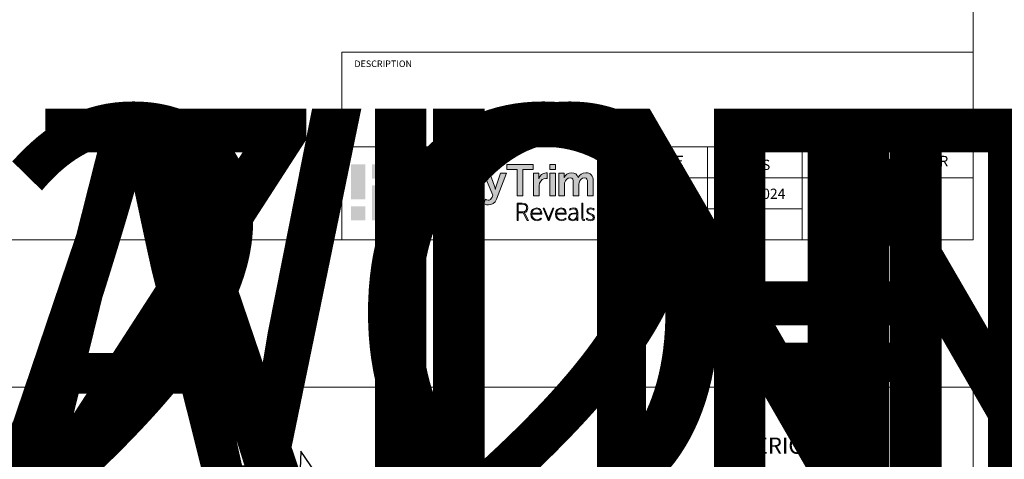
# Model space of a CAD drawing. Units: millimetres. Extents: x -6 to 237, y 320 to 426.
# Drawn here: x 41 to 47, y 345 to 348 of the extents above; entities that cross this region are included whole.
import ezdxf
from ezdxf.enums import TextEntityAlignment as Align

# ---------------------------------------------------------------- set-up
doc = ezdxf.new("R2018")
doc.units = ezdxf.units.MM
doc.layers.add('border', color=4, linetype='Continuous', lineweight=20)
doc.layers.add('Dim', color=8, linetype='Continuous', lineweight=30)
doc.layers.add('LOGO', color=7, linetype='Continuous')
doc.layers.add('TEXT', color=6, linetype='Continuous')
doc.styles.add('DIM', font='simplex.shx')
doc.styles.add('EZ-Metric', font='simplex.shx', dxfattribs={"height": 0.0787})
doc.styles.add('I-TEXT2', font='simplex.shx', dxfattribs={"height": 0.072})
doc.styles.add('S120', font='SIMPLEX.SHX', dxfattribs={"height": 1.2})
doc.styles.get("Standard").update_dxf_attribs({"font": 'arial.ttf'})

# ---------------------------------------------------------------- blocks, each defined once
blk = doc.blocks.new('EZ LOGO mm (2024)')
at = {"true_color": 0xbedeaa}
h = blk.add_hatch(color=9, dxfattribs=at)
h.dxf.hatch_style = 1
h.paths.add_polyline_path([(2.18, 8.66), (0, 8.66), (0, 3.26), (2.18, 3.26)])
h.paths.add_polyline_path([(2.18, 2.19), (0, 2.19), (0, 0), (2.18, 0)])
at = {"true_color": 0x9ac97d}
h = blk.add_hatch(color=73, dxfattribs=at)
h.dxf.hatch_style = 1
h.paths.add_polyline_path([(8.68, 8.66), (3.24, 8.66), (3.24, 6.49), (8.68, 6.49)])
at = {"true_color": 0x6fbe45}
h = blk.add_hatch(color=93, dxfattribs=at)
h.dxf.hatch_style = 1
h.paths.add_polyline_path([(5.42, 5.45), (3.24, 5.45), (3.24, 0), (5.42, 0)])
h.paths.add_polyline_path([(8.68, 5.45), (6.5, 5.45), (6.5, 0), (8.68, 0)])
at = {"layer": 'LOGO', "lineweight": 0}
h = blk.add_hatch(color=7, dxfattribs=at)
h.dxf.hatch_style = 2
h.paths.add_polyline_path([(10.99, 8.66), (13.88, 8.66), (13.88, 7.91), (11.87, 7.91), (11.87, 6.64), (13.49, 6.64), (13.49, 5.89), (11.87, 5.89), (11.87, 4.59), (13.99, 4.59), (13.99, 3.83), (10.99, 3.83)])
h = blk.add_hatch(color=7, dxfattribs=at)
h.dxf.hatch_style = 2
h.paths.add_polyline_path([(25.7, 7.91), (24.11, 7.91), (24.11, 8.66), (28.16, 8.66), (28.16, 7.91), (26.58, 7.91), (26.58, 3.83), (25.7, 3.83)])
h = blk.add_hatch(color=7, dxfattribs=at)
h.dxf.hatch_style = 2
h.paths.add_polyline_path([(30.75, 8.66), (31.61, 8.66), (31.61, 7.89), (30.75, 7.89)])
h.paths.add_polyline_path([(30.75, 7.3), (31.62, 7.3), (31.62, 3.83), (30.75, 3.83)])
h = blk.add_hatch(color=7, dxfattribs=at)
h.dxf.hatch_style = 2
edge = h.paths.add_edge_path()
edge.add_spline(control_points=[(16.39, 6.01), (16.39, 6.01), (16.51, 6.01), (16.51, 6.01), (16.51, 6.01), (16.51, 6.06), (16.51, 6.06), (16.51, 6.51), (16.22, 6.67), (15.84, 6.67), (15.34, 6.67), (14.89, 6.33), (14.89, 6.33), (14.89, 6.33), (14.56, 6.95), (14.56, 6.95), (14.56, 6.95), (15.1, 7.38), (15.92, 7.38), (16.83, 7.38), (17.36, 6.88), (17.36, 6), (17.36, 6), (17.36, 3.83), (17.36, 3.83), (17.36, 3.83), (16.57, 3.83), (16.57, 3.83), (16.57, 3.83), (16.57, 4.12), (16.57, 4.12), (16.57, 4.25), (16.58, 4.36), (16.58, 4.36), (16.58, 4.36), (16.57, 4.36), (16.57, 4.36), (16.58, 4.36), (16.3, 3.75), (15.51, 3.75), (14.89, 3.75), (14.34, 4.14), (14.34, 4.83), (14.34, 5.93), (15.83, 6.01), (16.39, 6.01)], knot_values=[0, 0, 0, 0, 1, 1, 1, 2, 2, 2, 3, 3, 3, 4, 4, 4, 5, 5, 5, 6, 6, 6, 7, 7, 7, 8, 8, 8, 9, 9, 9, 10, 10, 10, 11, 11, 11, 12, 12, 12, 13, 13, 13, 14, 14, 14, 15, 15, 15, 15], degree=3, periodic=0)
edge = h.paths.add_edge_path()
edge.add_spline(control_points=[(15.73, 4.42), (16.19, 4.42), (16.51, 4.91), (16.51, 5.33), (16.51, 5.33), (16.51, 5.42), (16.51, 5.42), (16.51, 5.42), (16.36, 5.42), (16.36, 5.42), (15.92, 5.42), (15.21, 5.36), (15.21, 4.87), (15.21, 4.64), (15.38, 4.42), (15.73, 4.42)], knot_values=[0, 0, 0, 0, 1, 1, 1, 2, 2, 2, 3, 3, 3, 4, 4, 4, 5, 5, 5, 5], degree=3, periodic=0)
h = blk.add_hatch(color=7, dxfattribs=at)
h.dxf.hatch_style = 2
edge = h.paths.add_edge_path()
edge.add_spline(control_points=[(18.16, 4.87), (18.16, 4.87), (18.54, 4.48), (19.11, 4.48), (19.35, 4.48), (19.56, 4.59), (19.56, 4.8), (19.56, 5.31), (17.87, 5.25), (17.87, 6.36), (17.87, 7.01), (18.45, 7.38), (19.2, 7.38), (19.98, 7.38), (20.37, 6.99), (20.37, 6.99), (20.37, 6.99), (20.05, 6.35), (20.05, 6.35), (20.05, 6.35), (19.73, 6.65), (19.19, 6.65), (18.97, 6.65), (18.75, 6.55), (18.75, 6.33), (18.75, 5.84), (20.44, 5.91), (20.44, 4.79), (20.44, 4.21), (19.94, 3.75), (19.11, 3.75), (18.25, 3.75), (17.77, 4.26), (17.77, 4.26), (17.77, 4.26), (18.16, 4.87), (18.16, 4.87)], knot_values=[0, 0, 0, 0, 1, 1, 1, 2, 2, 2, 3, 3, 3, 4, 4, 4, 5, 5, 5, 6, 6, 6, 7, 7, 7, 8, 8, 8, 9, 9, 9, 10, 10, 10, 11, 11, 11, 12, 12, 12, 12], degree=3, periodic=0)
h = blk.add_hatch(color=7, dxfattribs=at)
h.dxf.hatch_style = 2
edge = h.paths.add_edge_path()
edge.add_spline(control_points=[(20.81, 3.27), (20.81, 3.27), (21, 3.13), (21.2, 3.13), (21.44, 3.13), (21.67, 3.27), (21.8, 3.58), (21.8, 3.58), (21.93, 3.89), (21.93, 3.89), (21.93, 3.89), (20.47, 7.3), (20.47, 7.3), (20.47, 7.3), (21.44, 7.3), (21.44, 7.3), (21.44, 7.3), (22.17, 5.3), (22.17, 5.3), (22.24, 5.12), (22.3, 4.83), (22.3, 4.83), (22.3, 4.83), (22.31, 4.83), (22.31, 4.83), (22.31, 4.83), (22.37, 5.1), (22.43, 5.29), (22.43, 5.29), (23.11, 7.3), (23.11, 7.3), (23.11, 7.3), (24.05, 7.3), (24.05, 7.3), (24.05, 7.3), (22.5, 3.31), (22.5, 3.31), (22.26, 2.67), (21.77, 2.4), (21.25, 2.4), (20.83, 2.4), (20.53, 2.63), (20.53, 2.63), (20.53, 2.63), (20.81, 3.27), (20.81, 3.27)], knot_values=[0, 0, 0, 0, 1, 1, 1, 2, 2, 2, 3, 3, 3, 4, 4, 4, 5, 5, 5, 6, 6, 6, 7, 7, 7, 8, 8, 8, 9, 9, 9, 10, 10, 10, 11, 11, 11, 12, 12, 12, 13, 13, 13, 14, 14, 14, 15, 15, 15, 15], degree=3, periodic=0)
h = blk.add_hatch(color=7, dxfattribs=at)
h.dxf.hatch_style = 2
edge = h.paths.add_edge_path()
edge.add_spline(control_points=[(28.22, 7.3), (28.22, 7.3), (29.05, 7.3), (29.05, 7.3), (29.05, 7.3), (29.05, 6.7), (29.05, 6.7), (29.05, 6.57), (29.03, 6.46), (29.03, 6.46), (29.03, 6.46), (29.05, 6.46), (29.05, 6.46), (29.2, 6.95), (29.62, 7.35), (30.15, 7.35), (30.23, 7.35), (30.31, 7.34), (30.31, 7.34), (30.31, 7.34), (30.31, 6.48), (30.31, 6.48), (30.31, 6.48), (30.22, 6.5), (30.1, 6.5), (29.73, 6.5), (29.32, 6.29), (29.16, 5.77), (29.1, 5.6), (29.08, 5.41), (29.08, 5.21), (29.08, 5.21), (29.08, 3.83), (29.08, 3.83), (29.08, 3.83), (28.22, 3.83), (28.22, 3.83), (28.22, 3.83), (28.22, 7.3), (28.22, 7.3)], knot_values=[0, 0, 0, 0, 1, 1, 1, 2, 2, 2, 3, 3, 3, 4, 4, 4, 5, 5, 5, 6, 6, 6, 7, 7, 7, 8, 8, 8, 9, 9, 9, 10, 10, 10, 11, 11, 11, 12, 12, 12, 13, 13, 13, 13], degree=3, periodic=0)
h = blk.add_hatch(color=7, dxfattribs=at)
h.dxf.hatch_style = 2
edge = h.paths.add_edge_path()
edge.add_spline(control_points=[(32.13, 7.3), (32.13, 7.3), (32.96, 7.3), (32.96, 7.3), (32.96, 7.3), (32.96, 6.9), (32.96, 6.9), (32.96, 6.77), (32.95, 6.66), (32.95, 6.66), (32.95, 6.66), (32.96, 6.66), (32.96, 6.66), (33.13, 7), (33.54, 7.38), (34.09, 7.38), (34.62, 7.38), (34.96, 7.14), (35.1, 6.67), (35.1, 6.67), (35.12, 6.67), (35.12, 6.67), (35.31, 7.04), (35.76, 7.38), (36.3, 7.38), (37.02, 7.38), (37.44, 6.97), (37.44, 6.06), (37.44, 6.06), (37.44, 3.83), (37.44, 3.83), (37.44, 3.83), (36.57, 3.83), (36.57, 3.83), (36.57, 3.83), (36.57, 5.9), (36.57, 5.9), (36.57, 6.29), (36.5, 6.59), (36.1, 6.59), (35.65, 6.59), (35.36, 6.24), (35.26, 5.8), (35.23, 5.67), (35.22, 5.52), (35.22, 5.36), (35.22, 5.36), (35.22, 3.83), (35.22, 3.83), (35.22, 3.83), (34.35, 3.83), (34.35, 3.83), (34.35, 3.83), (34.35, 5.9), (34.35, 5.9), (34.35, 6.27), (34.29, 6.59), (33.88, 6.59), (33.44, 6.59), (33.14, 6.24), (33.03, 5.8), (33, 5.67), (32.99, 5.51), (32.99, 5.36), (32.99, 5.36), (32.99, 3.83), (32.99, 3.83), (32.99, 3.83), (32.13, 3.83), (32.13, 3.83), (32.13, 3.83), (32.13, 7.3), (32.13, 7.3)], knot_values=[0, 0, 0, 0, 1, 1, 1, 2, 2, 2, 3, 3, 3, 4, 4, 4, 5, 5, 5, 6, 6, 6, 7, 7, 7, 8, 8, 8, 9, 9, 9, 10, 10, 10, 11, 11, 11, 12, 12, 12, 13, 13, 13, 14, 14, 14, 15, 15, 15, 16, 16, 16, 17, 17, 17, 18, 18, 18, 19, 19, 19, 20, 20, 20, 21, 21, 21, 22, 22, 22, 23, 23, 23, 24, 24, 24, 24], degree=3, periodic=0)
h = blk.add_hatch(color=7, dxfattribs=at)
h.dxf.hatch_style = 2
edge = h.paths.add_edge_path()
edge.add_spline(control_points=[(38.84, 7.38), (39.23, 7.38), (39.54, 7.07), (39.54, 6.68), (39.54, 6.28), (39.23, 5.98), (38.84, 5.98), (38.47, 5.98), (38.16, 6.28), (38.16, 6.68), (38.16, 7.07), (38.47, 7.38), (38.84, 7.38)], knot_values=[0, 0, 0, 0, 1, 1, 1, 2, 2, 2, 3, 3, 3, 4, 4, 4, 4], degree=3, periodic=0)
edge = h.paths.add_edge_path()
edge.add_spline(control_points=[(38.84, 6.06), (39.19, 6.06), (39.45, 6.33), (39.45, 6.68), (39.45, 7.03), (39.19, 7.3), (38.84, 7.3), (38.51, 7.3), (38.25, 7.03), (38.25, 6.68), (38.25, 6.33), (38.51, 6.06), (38.84, 6.06)], knot_values=[0, 0, 0, 0, 1, 1, 1, 2, 2, 2, 3, 3, 3, 4, 4, 4, 4], degree=3, periodic=0)
edge = h.paths.add_edge_path()
edge.add_spline(control_points=[(38.62, 7.07), (38.62, 7.07), (38.88, 7.07), (38.88, 7.07), (39.01, 7.07), (39.1, 6.98), (39.1, 6.84), (39.1, 6.73), (39.03, 6.65), (38.95, 6.63), (38.95, 6.63), (38.95, 6.63), (38.95, 6.63), (38.95, 6.63), (38.96, 6.62), (38.98, 6.59), (38.98, 6.59), (39.13, 6.29), (39.13, 6.29), (39.13, 6.29), (39.04, 6.29), (39.04, 6.29), (39.04, 6.29), (38.87, 6.61), (38.87, 6.61), (38.87, 6.61), (38.7, 6.61), (38.7, 6.61), (38.7, 6.61), (38.7, 6.29), (38.7, 6.29), (38.7, 6.29), (38.62, 6.29), (38.62, 6.29), (38.62, 6.29), (38.62, 7.07), (38.62, 7.07)], knot_values=[0, 0, 0, 0, 1, 1, 1, 2, 2, 2, 3, 3, 3, 4, 4, 4, 5, 5, 5, 6, 6, 6, 7, 7, 7, 8, 8, 8, 9, 9, 9, 10, 10, 10, 11, 11, 11, 12, 12, 12, 12], degree=3, periodic=0)
edge = h.paths.add_edge_path()
edge.add_spline(control_points=[(38.87, 6.69), (38.96, 6.69), (39.02, 6.75), (39.02, 6.84), (39.02, 6.94), (38.96, 6.99), (38.87, 6.99), (38.87, 6.99), (38.7, 6.99), (38.7, 6.99), (38.7, 6.99), (38.7, 6.69), (38.7, 6.69), (38.7, 6.69), (38.87, 6.69), (38.87, 6.69)], knot_values=[0, 0, 0, 0, 1, 1, 1, 2, 2, 2, 3, 3, 3, 4, 4, 4, 5, 5, 5, 5], degree=3, periodic=0)
h = blk.add_hatch(color=7, dxfattribs=at)
h.dxf.hatch_style = 2
edge = h.paths.add_edge_path()
edge.add_spline(control_points=[(25.7, 2.65), (25.7, 2.65), (26.48, 2.65), (26.48, 2.65), (26.72, 2.65), (26.85, 2.63), (26.95, 2.57), (27.17, 2.47), (27.32, 2.24), (27.32, 1.94), (27.32, 1.56), (27.1, 1.27), (26.79, 1.21), (26.79, 1.21), (26.79, 1.2), (26.79, 1.2), (26.79, 1.2), (26.82, 1.17), (26.85, 1.1), (26.85, 1.1), (27.45, 0), (27.45, 0), (27.45, 0), (27.25, 0), (27.25, 0), (27.25, 0), (26.62, 1.18), (26.62, 1.18), (26.62, 1.18), (25.86, 1.18), (25.86, 1.18), (25.86, 1.18), (25.86, 0), (25.86, 0), (25.86, 0), (25.7, 0), (25.7, 0), (25.7, 0), (25.7, 2.65), (25.7, 2.65)], knot_values=[0, 0, 0, 0, 1, 1, 1, 2, 2, 2, 3, 3, 3, 4, 4, 4, 5, 5, 5, 6, 6, 6, 7, 7, 7, 8, 8, 8, 9, 9, 9, 10, 10, 10, 11, 11, 11, 12, 12, 12, 13, 13, 13, 13], degree=3, periodic=0)
edge = h.paths.add_edge_path()
edge.add_spline(control_points=[(26.58, 1.33), (26.93, 1.33), (27.15, 1.58), (27.15, 1.94), (27.15, 2.17), (27.03, 2.36), (26.84, 2.45), (26.76, 2.48), (26.68, 2.5), (26.47, 2.5), (26.47, 2.5), (25.86, 2.5), (25.86, 2.5), (25.86, 2.5), (25.86, 1.33), (25.86, 1.33), (25.86, 1.33), (26.58, 1.33), (26.58, 1.33)], knot_values=[0, 0, 0, 0, 1, 1, 1, 2, 2, 2, 3, 3, 3, 4, 4, 4, 5, 5, 5, 6, 6, 6, 6], degree=3, periodic=0)
h = blk.add_hatch(color=7, dxfattribs=at)
h.dxf.hatch_style = 2
edge = h.paths.add_edge_path()
edge.add_spline(control_points=[(28.71, 1.94), (29.22, 1.94), (29.48, 1.54), (29.48, 1.08), (29.48, 1.04), (29.47, 0.98), (29.47, 0.98), (29.47, 0.98), (27.96, 0.98), (27.96, 0.98), (27.96, 0.43), (28.33, 0.11), (28.77, 0.11), (29.13, 0.11), (29.35, 0.35), (29.35, 0.35), (29.35, 0.35), (29.44, 0.22), (29.44, 0.22), (29.44, 0.22), (29.18, -0.04), (28.77, -0.04), (28.23, -0.04), (27.79, 0.34), (27.79, 0.95), (27.79, 1.59), (28.22, 1.94), (28.71, 1.94)], knot_values=[0, 0, 0, 0, 1, 1, 1, 2, 2, 2, 3, 3, 3, 4, 4, 4, 5, 5, 5, 6, 6, 6, 7, 7, 7, 8, 8, 8, 9, 9, 9, 9], degree=3, periodic=0)
edge = h.paths.add_edge_path()
edge.add_spline(control_points=[(29.32, 1.12), (29.3, 1.59), (29.02, 1.79), (28.71, 1.79), (28.36, 1.79), (28.03, 1.57), (27.97, 1.12), (27.97, 1.12), (29.32, 1.12), (29.32, 1.12)], knot_values=[0, 0, 0, 0, 1, 1, 1, 2, 2, 2, 3, 3, 3, 3], degree=3, periodic=0)
h = blk.add_hatch(color=7, dxfattribs=at)
h.dxf.hatch_style = 2
edge = h.paths.add_edge_path()
edge.add_spline(control_points=[(29.71, 1.9), (29.71, 1.9), (29.88, 1.9), (29.88, 1.9), (29.88, 1.9), (30.47, 0.41), (30.47, 0.41), (30.5, 0.32), (30.53, 0.21), (30.53, 0.21), (30.53, 0.21), (30.54, 0.21), (30.54, 0.21), (30.54, 0.21), (30.57, 0.32), (30.6, 0.41), (30.6, 0.41), (31.19, 1.9), (31.19, 1.9), (31.19, 1.9), (31.36, 1.9), (31.36, 1.9), (31.36, 1.9), (30.61, 0), (30.61, 0), (30.61, 0), (30.46, 0), (30.46, 0), (30.46, 0), (29.71, 1.9), (29.71, 1.9)], knot_values=[0, 0, 0, 0, 1, 1, 1, 2, 2, 2, 3, 3, 3, 4, 4, 4, 5, 5, 5, 6, 6, 6, 7, 7, 7, 8, 8, 8, 9, 9, 9, 10, 10, 10, 10], degree=3, periodic=0)
h = blk.add_hatch(color=7, dxfattribs=at)
h.dxf.hatch_style = 2
edge = h.paths.add_edge_path()
edge.add_spline(control_points=[(32.51, 1.94), (33.02, 1.94), (33.28, 1.54), (33.28, 1.08), (33.28, 1.04), (33.27, 0.98), (33.27, 0.98), (33.27, 0.98), (31.75, 0.98), (31.75, 0.98), (31.75, 0.43), (32.12, 0.11), (32.56, 0.11), (32.93, 0.11), (33.15, 0.35), (33.15, 0.35), (33.15, 0.35), (33.24, 0.22), (33.24, 0.22), (33.24, 0.22), (32.97, -0.04), (32.56, -0.04), (32.03, -0.04), (31.59, 0.34), (31.59, 0.95), (31.59, 1.59), (32.02, 1.94), (32.51, 1.94)], knot_values=[0, 0, 0, 0, 1, 1, 1, 2, 2, 2, 3, 3, 3, 4, 4, 4, 5, 5, 5, 6, 6, 6, 7, 7, 7, 8, 8, 8, 9, 9, 9, 9], degree=3, periodic=0)
edge = h.paths.add_edge_path()
edge.add_spline(control_points=[(33.11, 1.12), (33.1, 1.59), (32.82, 1.79), (32.5, 1.79), (32.16, 1.79), (31.83, 1.57), (31.76, 1.12), (31.76, 1.12), (33.11, 1.12), (33.11, 1.12)], knot_values=[0, 0, 0, 0, 1, 1, 1, 2, 2, 2, 3, 3, 3, 3], degree=3, periodic=0)
h = blk.add_hatch(color=7, dxfattribs=at)
h.dxf.hatch_style = 2
edge = h.paths.add_edge_path()
edge.add_spline(control_points=[(34.8, 1.16), (34.8, 1.16), (34.92, 1.16), (34.92, 1.16), (34.92, 1.16), (34.92, 1.22), (34.92, 1.22), (34.92, 1.64), (34.71, 1.79), (34.4, 1.79), (34.07, 1.79), (33.86, 1.6), (33.86, 1.6), (33.86, 1.6), (33.77, 1.73), (33.77, 1.73), (33.77, 1.73), (34, 1.94), (34.41, 1.94), (34.85, 1.94), (35.08, 1.7), (35.08, 1.23), (35.08, 1.23), (35.08, 0), (35.08, 0), (35.08, 0), (34.92, 0), (34.92, 0), (34.92, 0), (34.92, 0.25), (34.92, 0.25), (34.92, 0.35), (34.94, 0.42), (34.94, 0.42), (34.94, 0.42), (34.93, 0.42), (34.93, 0.42), (34.93, 0.42), (34.76, -0.04), (34.27, -0.04), (33.96, -0.04), (33.62, 0.13), (33.62, 0.51), (33.62, 1.15), (34.46, 1.16), (34.8, 1.16)], knot_values=[0, 0, 0, 0, 1, 1, 1, 2, 2, 2, 3, 3, 3, 4, 4, 4, 5, 5, 5, 6, 6, 6, 7, 7, 7, 8, 8, 8, 9, 9, 9, 10, 10, 10, 11, 11, 11, 12, 12, 12, 13, 13, 13, 14, 14, 14, 15, 15, 15, 15], degree=3, periodic=0)
edge = h.paths.add_edge_path()
edge.add_spline(control_points=[(34.27, 0.1), (34.69, 0.1), (34.92, 0.53), (34.92, 0.91), (34.92, 0.91), (34.92, 1.01), (34.92, 1.01), (34.92, 1.01), (34.8, 1.01), (34.8, 1.01), (34.48, 1.01), (33.79, 1.01), (33.79, 0.52), (33.79, 0.32), (33.95, 0.1), (34.27, 0.1)], knot_values=[0, 0, 0, 0, 1, 1, 1, 2, 2, 2, 3, 3, 3, 4, 4, 4, 5, 5, 5, 5], degree=3, periodic=0)
h = blk.add_hatch(color=7, dxfattribs=at)
h.dxf.hatch_style = 2
edge = h.paths.add_edge_path()
edge.add_spline(control_points=[(35.67, 2.65), (35.67, 2.65), (35.82, 2.65), (35.82, 2.65), (35.82, 2.65), (35.82, 0.43), (35.82, 0.43), (35.82, 0.17), (35.96, 0.14), (36.05, 0.14), (36.08, 0.14), (36.11, 0.14), (36.11, 0.14), (36.11, 0.14), (36.11, -0.01), (36.11, -0.01), (36.11, -0.01), (36.07, -0.01), (36.04, -0.01), (35.93, -0.01), (35.67, 0.03), (35.67, 0.38), (35.67, 0.38), (35.67, 2.65), (35.67, 2.65)], knot_values=[0, 0, 0, 0, 1, 1, 1, 2, 2, 2, 3, 3, 3, 4, 4, 4, 5, 5, 5, 6, 6, 6, 7, 7, 7, 8, 8, 8, 8], degree=3, periodic=0)
h = blk.add_hatch(color=7, dxfattribs=at)
h.dxf.hatch_style = 2
edge = h.paths.add_edge_path()
edge.add_spline(control_points=[(36.46, 0.35), (36.46, 0.35), (36.67, 0.11), (37.05, 0.11), (37.28, 0.11), (37.48, 0.23), (37.48, 0.47), (37.48, 0.95), (36.44, 0.81), (36.44, 1.43), (36.44, 1.77), (36.72, 1.94), (37.05, 1.94), (37.43, 1.94), (37.61, 1.74), (37.61, 1.74), (37.61, 1.74), (37.51, 1.61), (37.51, 1.61), (37.51, 1.61), (37.36, 1.79), (37.03, 1.79), (36.82, 1.79), (36.61, 1.69), (36.61, 1.44), (36.61, 0.95), (37.65, 1.1), (37.65, 0.47), (37.65, 0.16), (37.39, -0.04), (37.04, -0.04), (36.58, -0.04), (36.36, 0.23), (36.36, 0.23), (36.36, 0.23), (36.46, 0.35), (36.46, 0.35)], knot_values=[0, 0, 0, 0, 1, 1, 1, 2, 2, 2, 3, 3, 3, 4, 4, 4, 5, 5, 5, 6, 6, 6, 7, 7, 7, 8, 8, 8, 9, 9, 9, 10, 10, 10, 11, 11, 11, 12, 12, 12, 12], degree=3, periodic=0)
blk.add_lwpolyline([(10.99, 8.66), (13.88, 8.66), (13.88, 7.91), (11.87, 7.91), (11.87, 6.64), (13.49, 6.64), (13.49, 5.89), (11.87, 5.89), (11.87, 4.59), (13.99, 4.59), (13.99, 3.83), (10.99, 3.83), (10.99, 8.66)], dxfattribs=at)
at = {"layer": 'LOGO', "color": 7, "lineweight": 0}
for points in [[(25.7, 7.91), (24.11, 7.91), (24.11, 8.66), (28.16, 8.66), (28.16, 7.91), (26.58, 7.91), (26.58, 3.83), (25.7, 3.83), (25.7, 7.91)], [(30.75, 8.66), (31.61, 8.66), (31.61, 7.89), (30.75, 7.89), (30.75, 8.66)], [(30.75, 7.3), (31.62, 7.3), (31.62, 3.83), (30.75, 3.83), (30.75, 7.3)]]:
    blk.add_lwpolyline(points, dxfattribs=at)
at = {"layer": 'LOGO', "lineweight": 0}
for points, knots in [([(16.39, 6.01), (16.39, 6.01), (16.51, 6.01), (16.51, 6.01), (16.51, 6.01), (16.51, 6.06), (16.51, 6.06), (16.51, 6.51), (16.22, 6.67), (15.84, 6.67), (15.34, 6.67), (14.89, 6.33), (14.89, 6.33), (14.89, 6.33), (14.56, 6.95), (14.56, 6.95), (14.56, 6.95), (15.1, 7.38), (15.92, 7.38), (16.83, 7.38), (17.36, 6.88), (17.36, 6), (17.36, 6), (17.36, 3.83), (17.36, 3.83), (17.36, 3.83), (16.57, 3.83), (16.57, 3.83), (16.57, 3.83), (16.57, 4.12), (16.57, 4.12), (16.57, 4.25), (16.58, 4.36), (16.58, 4.36), (16.58, 4.36), (16.57, 4.36), (16.57, 4.36), (16.58, 4.36), (16.3, 3.75), (15.51, 3.75), (14.89, 3.75), (14.34, 4.14), (14.34, 4.83), (14.34, 5.93), (15.83, 6.01), (16.39, 6.01)], [0, 0, 0, 0, 1, 1, 1, 2, 2, 2, 3, 3, 3, 4, 4, 4, 5, 5, 5, 6, 6, 6, 7, 7, 7, 8, 8, 8, 9, 9, 9, 10, 10, 10, 11, 11, 11, 12, 12, 12, 13, 13, 13, 14, 14, 14, 15, 15, 15, 15]), ([(18.16, 4.87), (18.16, 4.87), (18.54, 4.48), (19.11, 4.48), (19.35, 4.48), (19.56, 4.59), (19.56, 4.8), (19.56, 5.31), (17.87, 5.25), (17.87, 6.36), (17.87, 7.01), (18.45, 7.38), (19.2, 7.38), (19.98, 7.38), (20.37, 6.99), (20.37, 6.99), (20.37, 6.99), (20.05, 6.35), (20.05, 6.35), (20.05, 6.35), (19.73, 6.65), (19.19, 6.65), (18.97, 6.65), (18.75, 6.55), (18.75, 6.33), (18.75, 5.84), (20.44, 5.91), (20.44, 4.79), (20.44, 4.21), (19.94, 3.75), (19.11, 3.75), (18.25, 3.75), (17.77, 4.26), (17.77, 4.26), (17.77, 4.26), (18.16, 4.87), (18.16, 4.87)], [0, 0, 0, 0, 1, 1, 1, 2, 2, 2, 3, 3, 3, 4, 4, 4, 5, 5, 5, 6, 6, 6, 7, 7, 7, 8, 8, 8, 9, 9, 9, 10, 10, 10, 11, 11, 11, 12, 12, 12, 12]), ([(38.84, 7.38), (39.23, 7.38), (39.54, 7.07), (39.54, 6.68), (39.54, 6.28), (39.23, 5.98), (38.84, 5.98), (38.47, 5.98), (38.16, 6.28), (38.16, 6.68), (38.16, 7.07), (38.47, 7.38), (38.84, 7.38)], [0, 0, 0, 0, 1, 1, 1, 2, 2, 2, 3, 3, 3, 4, 4, 4, 4]), ([(38.84, 6.06), (39.19, 6.06), (39.45, 6.33), (39.45, 6.68), (39.45, 7.03), (39.19, 7.3), (38.84, 7.3), (38.51, 7.3), (38.25, 7.03), (38.25, 6.68), (38.25, 6.33), (38.51, 6.06), (38.84, 6.06)], [0, 0, 0, 0, 1, 1, 1, 2, 2, 2, 3, 3, 3, 4, 4, 4, 4]), ([(38.62, 7.07), (38.62, 7.07), (38.88, 7.07), (38.88, 7.07), (39.01, 7.07), (39.1, 6.98), (39.1, 6.84), (39.1, 6.73), (39.03, 6.65), (38.95, 6.63), (38.95, 6.63), (38.95, 6.63), (38.95, 6.63), (38.95, 6.63), (38.96, 6.62), (38.98, 6.59), (38.98, 6.59), (39.13, 6.29), (39.13, 6.29), (39.13, 6.29), (39.04, 6.29), (39.04, 6.29), (39.04, 6.29), (38.87, 6.61), (38.87, 6.61), (38.87, 6.61), (38.7, 6.61), (38.7, 6.61), (38.7, 6.61), (38.7, 6.29), (38.7, 6.29), (38.7, 6.29), (38.62, 6.29), (38.62, 6.29), (38.62, 6.29), (38.62, 7.07), (38.62, 7.07)], [0, 0, 0, 0, 1, 1, 1, 2, 2, 2, 3, 3, 3, 4, 4, 4, 5, 5, 5, 6, 6, 6, 7, 7, 7, 8, 8, 8, 9, 9, 9, 10, 10, 10, 11, 11, 11, 12, 12, 12, 12]), ([(38.87, 6.69), (38.96, 6.69), (39.02, 6.75), (39.02, 6.84), (39.02, 6.94), (38.96, 6.99), (38.87, 6.99), (38.87, 6.99), (38.7, 6.99), (38.7, 6.99), (38.7, 6.99), (38.7, 6.69), (38.7, 6.69), (38.7, 6.69), (38.87, 6.69), (38.87, 6.69)], [0, 0, 0, 0, 1, 1, 1, 2, 2, 2, 3, 3, 3, 4, 4, 4, 5, 5, 5, 5]), ([(15.73, 4.42), (16.19, 4.42), (16.51, 4.91), (16.51, 5.33), (16.51, 5.33), (16.51, 5.42), (16.51, 5.42), (16.51, 5.42), (16.36, 5.42), (16.36, 5.42), (15.92, 5.42), (15.21, 5.36), (15.21, 4.87), (15.21, 4.64), (15.38, 4.42), (15.73, 4.42)], [0, 0, 0, 0, 1, 1, 1, 2, 2, 2, 3, 3, 3, 4, 4, 4, 5, 5, 5, 5])]:
    blk.add_open_spline(points, degree=3, knots=knots, dxfattribs=at)
at = {"layer": 'LOGO', "color": 7, "lineweight": 0}
for points, knots in [([(20.81, 3.27), (20.81, 3.27), (21, 3.13), (21.2, 3.13), (21.44, 3.13), (21.67, 3.27), (21.8, 3.58), (21.8, 3.58), (21.93, 3.89), (21.93, 3.89), (21.93, 3.89), (20.47, 7.3), (20.47, 7.3), (20.47, 7.3), (21.44, 7.3), (21.44, 7.3), (21.44, 7.3), (22.17, 5.3), (22.17, 5.3), (22.24, 5.12), (22.3, 4.83), (22.3, 4.83), (22.3, 4.83), (22.31, 4.83), (22.31, 4.83), (22.31, 4.83), (22.37, 5.1), (22.43, 5.29), (22.43, 5.29), (23.11, 7.3), (23.11, 7.3), (23.11, 7.3), (24.05, 7.3), (24.05, 7.3), (24.05, 7.3), (22.5, 3.31), (22.5, 3.31), (22.26, 2.67), (21.77, 2.4), (21.25, 2.4), (20.83, 2.4), (20.53, 2.63), (20.53, 2.63), (20.53, 2.63), (20.81, 3.27), (20.81, 3.27)], [0, 0, 0, 0, 1, 1, 1, 2, 2, 2, 3, 3, 3, 4, 4, 4, 5, 5, 5, 6, 6, 6, 7, 7, 7, 8, 8, 8, 9, 9, 9, 10, 10, 10, 11, 11, 11, 12, 12, 12, 13, 13, 13, 14, 14, 14, 15, 15, 15, 15]), ([(28.22, 7.3), (28.22, 7.3), (29.05, 7.3), (29.05, 7.3), (29.05, 7.3), (29.05, 6.7), (29.05, 6.7), (29.05, 6.57), (29.03, 6.46), (29.03, 6.46), (29.03, 6.46), (29.05, 6.46), (29.05, 6.46), (29.2, 6.95), (29.62, 7.35), (30.15, 7.35), (30.23, 7.35), (30.31, 7.34), (30.31, 7.34), (30.31, 7.34), (30.31, 6.48), (30.31, 6.48), (30.31, 6.48), (30.22, 6.5), (30.1, 6.5), (29.73, 6.5), (29.32, 6.29), (29.16, 5.77), (29.1, 5.6), (29.08, 5.41), (29.08, 5.21), (29.08, 5.21), (29.08, 3.83), (29.08, 3.83), (29.08, 3.83), (28.22, 3.83), (28.22, 3.83), (28.22, 3.83), (28.22, 7.3), (28.22, 7.3)], [0, 0, 0, 0, 1, 1, 1, 2, 2, 2, 3, 3, 3, 4, 4, 4, 5, 5, 5, 6, 6, 6, 7, 7, 7, 8, 8, 8, 9, 9, 9, 10, 10, 10, 11, 11, 11, 12, 12, 12, 13, 13, 13, 13]), ([(32.13, 7.3), (32.13, 7.3), (32.96, 7.3), (32.96, 7.3), (32.96, 7.3), (32.96, 6.9), (32.96, 6.9), (32.96, 6.77), (32.95, 6.66), (32.95, 6.66), (32.95, 6.66), (32.96, 6.66), (32.96, 6.66), (33.13, 7), (33.54, 7.38), (34.09, 7.38), (34.62, 7.38), (34.96, 7.14), (35.1, 6.67), (35.1, 6.67), (35.12, 6.67), (35.12, 6.67), (35.31, 7.04), (35.76, 7.38), (36.3, 7.38), (37.02, 7.38), (37.44, 6.97), (37.44, 6.06), (37.44, 6.06), (37.44, 3.83), (37.44, 3.83), (37.44, 3.83), (36.57, 3.83), (36.57, 3.83), (36.57, 3.83), (36.57, 5.9), (36.57, 5.9), (36.57, 6.29), (36.5, 6.59), (36.1, 6.59), (35.65, 6.59), (35.36, 6.24), (35.26, 5.8), (35.23, 5.67), (35.22, 5.52), (35.22, 5.36), (35.22, 5.36), (35.22, 3.83), (35.22, 3.83), (35.22, 3.83), (34.35, 3.83), (34.35, 3.83), (34.35, 3.83), (34.35, 5.9), (34.35, 5.9), (34.35, 6.27), (34.29, 6.59), (33.88, 6.59), (33.44, 6.59), (33.14, 6.24), (33.03, 5.8), (33, 5.67), (32.99, 5.51), (32.99, 5.36), (32.99, 5.36), (32.99, 3.83), (32.99, 3.83), (32.99, 3.83), (32.13, 3.83), (32.13, 3.83), (32.13, 3.83), (32.13, 7.3), (32.13, 7.3)], [0, 0, 0, 0, 1, 1, 1, 2, 2, 2, 3, 3, 3, 4, 4, 4, 5, 5, 5, 6, 6, 6, 7, 7, 7, 8, 8, 8, 9, 9, 9, 10, 10, 10, 11, 11, 11, 12, 12, 12, 13, 13, 13, 14, 14, 14, 15, 15, 15, 16, 16, 16, 17, 17, 17, 18, 18, 18, 19, 19, 19, 20, 20, 20, 21, 21, 21, 22, 22, 22, 23, 23, 23, 24, 24, 24, 24]), ([(25.7, 2.65), (25.7, 2.65), (26.48, 2.65), (26.48, 2.65), (26.72, 2.65), (26.85, 2.63), (26.95, 2.57), (27.17, 2.47), (27.32, 2.24), (27.32, 1.94), (27.32, 1.56), (27.1, 1.27), (26.79, 1.21), (26.79, 1.21), (26.79, 1.2), (26.79, 1.2), (26.79, 1.2), (26.82, 1.17), (26.85, 1.1), (26.85, 1.1), (27.45, 0), (27.45, 0), (27.45, 0), (27.25, 0), (27.25, 0), (27.25, 0), (26.62, 1.18), (26.62, 1.18), (26.62, 1.18), (25.86, 1.18), (25.86, 1.18), (25.86, 1.18), (25.86, 0), (25.86, 0), (25.86, 0), (25.7, 0), (25.7, 0), (25.7, 0), (25.7, 2.65), (25.7, 2.65)], [0, 0, 0, 0, 1, 1, 1, 2, 2, 2, 3, 3, 3, 4, 4, 4, 5, 5, 5, 6, 6, 6, 7, 7, 7, 8, 8, 8, 9, 9, 9, 10, 10, 10, 11, 11, 11, 12, 12, 12, 13, 13, 13, 13]), ([(26.58, 1.33), (26.93, 1.33), (27.15, 1.58), (27.15, 1.94), (27.15, 2.17), (27.03, 2.36), (26.84, 2.45), (26.76, 2.48), (26.68, 2.5), (26.47, 2.5), (26.47, 2.5), (25.86, 2.5), (25.86, 2.5), (25.86, 2.5), (25.86, 1.33), (25.86, 1.33), (25.86, 1.33), (26.58, 1.33), (26.58, 1.33)], [0, 0, 0, 0, 1, 1, 1, 2, 2, 2, 3, 3, 3, 4, 4, 4, 5, 5, 5, 6, 6, 6, 6]), ([(28.71, 1.94), (29.22, 1.94), (29.48, 1.54), (29.48, 1.08), (29.48, 1.04), (29.47, 0.98), (29.47, 0.98), (29.47, 0.98), (27.96, 0.98), (27.96, 0.98), (27.96, 0.43), (28.33, 0.11), (28.77, 0.11), (29.13, 0.11), (29.35, 0.35), (29.35, 0.35), (29.35, 0.35), (29.44, 0.22), (29.44, 0.22), (29.44, 0.22), (29.18, -0.04), (28.77, -0.04), (28.23, -0.04), (27.79, 0.34), (27.79, 0.95), (27.79, 1.59), (28.22, 1.94), (28.71, 1.94)], [0, 0, 0, 0, 1, 1, 1, 2, 2, 2, 3, 3, 3, 4, 4, 4, 5, 5, 5, 6, 6, 6, 7, 7, 7, 8, 8, 8, 9, 9, 9, 9]), ([(29.32, 1.12), (29.3, 1.59), (29.02, 1.79), (28.71, 1.79), (28.36, 1.79), (28.03, 1.57), (27.97, 1.12), (27.97, 1.12), (29.32, 1.12), (29.32, 1.12)], [0, 0, 0, 0, 1, 1, 1, 2, 2, 2, 3, 3, 3, 3]), ([(29.71, 1.9), (29.71, 1.9), (29.88, 1.9), (29.88, 1.9), (29.88, 1.9), (30.47, 0.41), (30.47, 0.41), (30.5, 0.32), (30.53, 0.21), (30.53, 0.21), (30.53, 0.21), (30.54, 0.21), (30.54, 0.21), (30.54, 0.21), (30.57, 0.32), (30.6, 0.41), (30.6, 0.41), (31.19, 1.9), (31.19, 1.9), (31.19, 1.9), (31.36, 1.9), (31.36, 1.9), (31.36, 1.9), (30.61, 0), (30.61, 0), (30.61, 0), (30.46, 0), (30.46, 0), (30.46, 0), (29.71, 1.9), (29.71, 1.9)], [0, 0, 0, 0, 1, 1, 1, 2, 2, 2, 3, 3, 3, 4, 4, 4, 5, 5, 5, 6, 6, 6, 7, 7, 7, 8, 8, 8, 9, 9, 9, 10, 10, 10, 10]), ([(32.51, 1.94), (33.02, 1.94), (33.28, 1.54), (33.28, 1.08), (33.28, 1.04), (33.27, 0.98), (33.27, 0.98), (33.27, 0.98), (31.75, 0.98), (31.75, 0.98), (31.75, 0.43), (32.12, 0.11), (32.56, 0.11), (32.93, 0.11), (33.15, 0.35), (33.15, 0.35), (33.15, 0.35), (33.24, 0.22), (33.24, 0.22), (33.24, 0.22), (32.97, -0.04), (32.56, -0.04), (32.03, -0.04), (31.59, 0.34), (31.59, 0.95), (31.59, 1.59), (32.02, 1.94), (32.51, 1.94)], [0, 0, 0, 0, 1, 1, 1, 2, 2, 2, 3, 3, 3, 4, 4, 4, 5, 5, 5, 6, 6, 6, 7, 7, 7, 8, 8, 8, 9, 9, 9, 9]), ([(33.11, 1.12), (33.1, 1.59), (32.82, 1.79), (32.5, 1.79), (32.16, 1.79), (31.83, 1.57), (31.76, 1.12), (31.76, 1.12), (33.11, 1.12), (33.11, 1.12)], [0, 0, 0, 0, 1, 1, 1, 2, 2, 2, 3, 3, 3, 3]), ([(34.8, 1.16), (34.8, 1.16), (34.92, 1.16), (34.92, 1.16), (34.92, 1.16), (34.92, 1.22), (34.92, 1.22), (34.92, 1.64), (34.71, 1.79), (34.4, 1.79), (34.07, 1.79), (33.86, 1.6), (33.86, 1.6), (33.86, 1.6), (33.77, 1.73), (33.77, 1.73), (33.77, 1.73), (34, 1.94), (34.41, 1.94), (34.85, 1.94), (35.08, 1.7), (35.08, 1.23), (35.08, 1.23), (35.08, 0), (35.08, 0), (35.08, 0), (34.92, 0), (34.92, 0), (34.92, 0), (34.92, 0.25), (34.92, 0.25), (34.92, 0.35), (34.94, 0.42), (34.94, 0.42), (34.94, 0.42), (34.93, 0.42), (34.93, 0.42), (34.93, 0.42), (34.76, -0.04), (34.27, -0.04), (33.96, -0.04), (33.62, 0.13), (33.62, 0.51), (33.62, 1.15), (34.46, 1.16), (34.8, 1.16)], [0, 0, 0, 0, 1, 1, 1, 2, 2, 2, 3, 3, 3, 4, 4, 4, 5, 5, 5, 6, 6, 6, 7, 7, 7, 8, 8, 8, 9, 9, 9, 10, 10, 10, 11, 11, 11, 12, 12, 12, 13, 13, 13, 14, 14, 14, 15, 15, 15, 15]), ([(35.67, 2.65), (35.67, 2.65), (35.82, 2.65), (35.82, 2.65), (35.82, 2.65), (35.82, 0.43), (35.82, 0.43), (35.82, 0.17), (35.96, 0.14), (36.05, 0.14), (36.08, 0.14), (36.11, 0.14), (36.11, 0.14), (36.11, 0.14), (36.11, -0.01), (36.11, -0.01), (36.11, -0.01), (36.07, -0.01), (36.04, -0.01), (35.93, -0.01), (35.67, 0.03), (35.67, 0.38), (35.67, 0.38), (35.67, 2.65), (35.67, 2.65)], [0, 0, 0, 0, 1, 1, 1, 2, 2, 2, 3, 3, 3, 4, 4, 4, 5, 5, 5, 6, 6, 6, 7, 7, 7, 8, 8, 8, 8]), ([(36.46, 0.35), (36.46, 0.35), (36.67, 0.11), (37.05, 0.11), (37.28, 0.11), (37.48, 0.23), (37.48, 0.47), (37.48, 0.95), (36.44, 0.81), (36.44, 1.43), (36.44, 1.77), (36.72, 1.94), (37.05, 1.94), (37.43, 1.94), (37.61, 1.74), (37.61, 1.74), (37.61, 1.74), (37.51, 1.61), (37.51, 1.61), (37.51, 1.61), (37.36, 1.79), (37.03, 1.79), (36.82, 1.79), (36.61, 1.69), (36.61, 1.44), (36.61, 0.95), (37.65, 1.1), (37.65, 0.47), (37.65, 0.16), (37.39, -0.04), (37.04, -0.04), (36.58, -0.04), (36.36, 0.23), (36.36, 0.23), (36.36, 0.23), (36.46, 0.35), (36.46, 0.35)], [0, 0, 0, 0, 1, 1, 1, 2, 2, 2, 3, 3, 3, 4, 4, 4, 5, 5, 5, 6, 6, 6, 7, 7, 7, 8, 8, 8, 9, 9, 9, 10, 10, 10, 11, 11, 11, 12, 12, 12, 12]), ([(34.27, 0.1), (34.69, 0.1), (34.92, 0.53), (34.92, 0.91), (34.92, 0.91), (34.92, 1.01), (34.92, 1.01), (34.92, 1.01), (34.8, 1.01), (34.8, 1.01), (34.48, 1.01), (33.79, 1.01), (33.79, 0.52), (33.79, 0.32), (33.95, 0.1), (34.27, 0.1)], [0, 0, 0, 0, 1, 1, 1, 2, 2, 2, 3, 3, 3, 4, 4, 4, 5, 5, 5, 5])]:
    blk.add_open_spline(points, degree=3, knots=knots, dxfattribs=at)
blk = doc.blocks.new('TITLEBLOCK')
at = {"layer": 'border', "color": 4}
for p, q in [((162.69, 25.41), (260.35, 25.41)), ((162.69, 25.41), (162.69, -3.62)), ((162.69, 10.77), (260.35, 10.77)), ((205.1, 10.77), (205.1, -3.62)), ((219.29, -3.62), (219.29, 10.77)), ((233.9, -3.62), (233.9, 10.77)), ((205.11, 5.97), (260.35, 5.97)), ((205.12, 1.18), (233.9, 1.18))]:
    blk.add_line(p, q, dxfattribs=at)
blk.add_lwpolyline([(260.35, -3.62), (-6.35, -3.62), (-6.35, 199.58), (260.35, 199.58)], close=True, dxfattribs=at)
blk.add_blockref('EZ LOGO mm (2024)', (164.15, -0.61))
at = {"ltscale": 0.5, "insert": (164.66, 24.14), "char_height": 1.016, "attachment_point": 1, "style": 'I-TEXT2'}
blk.add_mtext_dynamic_manual_height_columns('DESCRIPTION', width=0.5049, gutter_width=0.36, heights=[0], dxfattribs=at)
at = {"layer": 'border', "color": 3, "style": 'S120'}
for s, height, p in [('SCALE', 1.624, (212.32, 8.37)), ('DRAWING NUMBER', 1.6238, (246.69, 8.37)), ('DATE', 1.624, (212.31, 3.37)), ('DRWN BY', 1.624, (212.27, -1.22))]:
    blk.add_text(s, height=height, dxfattribs=at).set_placement(p, align=Align.MIDDLE)
at = {"layer": 'TEXT', "color": 2, "lineweight": 30, "flags": 104}
blk.add_attdef('DESCRIPTION', text='', height=2.54, dxfattribs=at).set_placement((211.52, 16.67), align=Align.MIDDLE_CENTER)
at = {"layer": 'TEXT', "color": 3, "linetype": 'Continuous', "ltscale": 2, "style": 'DIM'}
for tag, p in [('SCALE', (226.92, 8.79)), ('DATEDWN', (226.91, 4.31))]:
    blk.add_attdef(tag, text='', height=1.58, dxfattribs=at).set_placement(p, align=Align.TOP_CENTER)
at = {"layer": 'TEXT', "color": 2, "linetype": 'Continuous', "ltscale": 2, "style": 'DIM'}
blk.add_attdef('DWGNUMBER', text='', height=2.54, dxfattribs=at).set_placement((247.47, 1.31), align=Align.MIDDLE)

msp = doc.modelspace()

# ---------------------------------------------------------------- linework, layer by layer
at = {"layer": 'Dim', "linetype": 'Continuous'}
msp.add_lwpolyline([(45.56403, 344.95838), (43.29291, 344.95838), (43.20614, 345.08698), (43.19629, 344.81414), (43.10736, 344.95838), (41.67728, 344.95838)], dxfattribs=at)

# ---------------------------------------------------------------- block references
ref = msp.add_blockref('TITLEBLOCK', (-6.1, 346.51534), dxfattribs=dict(xscale=0.03937, yscale=0.03937, zscale=0.03937))
lines = msp.add_mtext('EZ 80 GENERAL J VERTICAL TERMINATION \\P1" TRIM', dxfattribs={"layer": 'TEXT', "color": 2, "insert": (2.22761, 347.17184), "char_height": 2.5, "attachment_point": 1})
ref.add_attrib('DESCRIPTION', '', (2.22761, 347.17184), dxfattribs={"flags": 104}).embed_mtext(lines)
ref = msp.add_blockref('TITLEBLOCK', (4.68738, 346.51534), dxfattribs=dict(xscale=0.03937, yscale=0.03937, zscale=0.03937))
lines = msp.add_mtext('EZ 80 GENERAL J WINDOW JAMB \\P1" TRIM', dxfattribs={"layer": 'TEXT', "color": 2, "insert": (13.01499, 347.17184), "char_height": 2.5, "attachment_point": 1})
ref.add_attrib('DESCRIPTION', '', (13.01499, 347.17184), dxfattribs={"flags": 104}).embed_mtext(lines)
ref = msp.add_blockref('TITLEBLOCK', (15.47476, 346.51534), dxfattribs=dict(xscale=0.03937, yscale=0.03937, zscale=0.03937))
lines = msp.add_mtext('EZ 81 HORIZONTAL BASE Z\\PSTARTER 1" TRIM', dxfattribs={"layer": 'TEXT', "color": 2, "insert": (23.80237, 347.17184), "char_height": 2.5, "attachment_point": 1})
ref.add_attrib('DESCRIPTION', '', (23.80237, 347.17184), dxfattribs={"flags": 104}).embed_mtext(lines)
ref = msp.add_blockref('TITLEBLOCK', (26.26214, 346.51534), dxfattribs=dict(xscale=0.03937, yscale=0.03937, zscale=0.03937))
lines = msp.add_mtext('EZ 82 2-PIECE VERTICAL\\P1" TRIM', dxfattribs={"layer": 'TEXT', "color": 2, "insert": (34.58975, 347.17184), "char_height": 2.5, "attachment_point": 1})
ref.add_attrib('DESCRIPTION', '', (34.58975, 347.17184), dxfattribs={"flags": 104}).embed_mtext(lines)
ref = msp.add_blockref('TITLEBLOCK', (37.04952, 346.51534), dxfattribs=dict(xscale=0.03937, yscale=0.03937, zscale=0.03937))
ref.add_attrib('DATEDWN', 'APR2024', dxfattribs={"layer": 'TEXT', "color": 3, "linetype": 'Continuous', "ltscale": 2, "height": 0.062178, "style": 'DIM'}).set_placement((45.98298, 346.685), align=Align.TOP_CENTER)
ref.add_attrib('SCALE', 'NTS', dxfattribs={"layer": 'TEXT', "color": 3, "linetype": 'Continuous', "ltscale": 2, "height": 0.062178, "style": 'DIM'}).set_placement((45.98336, 346.86126), align=Align.TOP_CENTER)
ref.add_attrib('DWGNUMBER', 'EZ83.1', dxfattribs={"layer": 'TEXT', "color": 2, "linetype": 'Continuous', "ltscale": 2, "height": 0.1, "style": 'DIM'}).set_placement((46.79238, 346.56692), align=Align.MIDDLE)
lines = msp.add_mtext('EZ 83 ARROW OUTSIDE CORNER\\P1" TRIM', dxfattribs={"layer": 'TEXT', "color": 2, "insert": (45.37713, 347.17184), "char_height": 2.5, "attachment_point": 1})
ref.add_attrib('DESCRIPTION', '', (45.37713, 347.17184), dxfattribs={"flags": 104}).embed_mtext(lines)
at = {"xscale": 0.03937, "yscale": 0.03937, "zscale": 0.03937}
msp.add_blockref('TITLEBLOCK', (37.04952, 337.61926), dxfattribs=at)

# ---------------------------------------------------------------- texts
at = {"layer": 'Dim', "insert": (46.04734, 345.10708), "char_height": 0.098425, "width": 6.9532705895214e-310, "attachment_point": 5, "style": 'EZ-Metric', "bg_fill": 16, "box_fill_scale": 1.5, "bg_fill_color": 256, "bg_fill_transparency": 0}
msp.add_mtext('EXTERIOR', dxfattribs=at)

doc.saveas('drawing.dxf')
